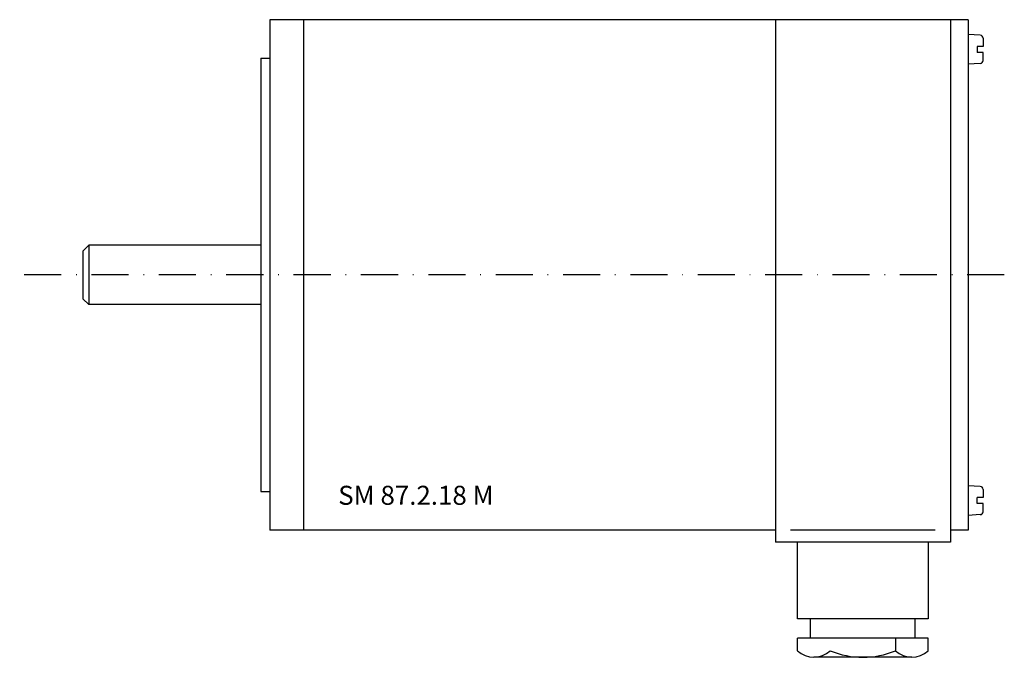
# Model space of a CAD drawing. Extents: x -42 to 124, y -64 to 43.
import ezdxf

# ---------------------------------------------------------------- set-up
doc = ezdxf.new("R2010")
doc.units = 0
doc.header["$LTSCALE"] = 25
doc.linetypes.add('MITTKLEIN', pattern=[0.45, 0.25, -0.1, 0, -0.1])
doc.layers.get('0').update_dxf_attribs({"linetype": 'CONTINUOUS'})
doc.layers.add('MITTELLI', color=1, linetype='MITTKLEIN')
doc.styles.add('SIMPLEX', font='simplex', dxfattribs={"width": 0.8})

msp = doc.modelspace()

# ---------------------------------------------------------------- linework, layer by layer
for p, q in [((0, 43), (0, -43)), ((117.7, 43), (0, 43)), ((5.7, 43), (5.7, -43)), ((85.2, 43), (85.2, -45)), ((114.7, 43), (114.7, -45)), ((117.7, 43), (117.7, -43)), ((119.73, 40.38), (117.7, 40.5)), ((120.2, 39.88), (120.2, 38.5)), ((119.2, 38.5), (119.2, 37.5)), ((120.2, 38.5), (119.2, 38.5)), ((-1.5, 36.5), (-1.5, -36.5)), ((-1.5, 36.5), (0, 36.5)), ((120.2, 37.5), (119.2, 37.5)), ((120.2, 36.12), (120.2, 37.5)), ((119.73, 35.62), (117.7, 35.5)), ((-30.5, 5), (-31.5, 4)), ((-30.5, 5), (-30.5, -5)), ((-1.5, 5), (-30.5, 5)), ((-31.5, 4), (-31.5, -4)), ((-30.5, -5), (-31.5, -4)), ((-1.5, -5), (-30.5, -5)), ((119.73, -35.62), (117.7, -35.5)), ((120.2, -36.12), (120.2, -37.5)), ((-1.5, -36.5), (0, -36.5)), ((119.2, -38.5), (119.2, -37.5)), ((120.2, -37.5), (119.2, -37.5)), ((120.2, -38.5), (119.2, -38.5)), ((120.2, -39.88), (120.2, -38.5)), ((119.73, -40.38), (117.7, -40.5)), ((85.2, -43), (0, -43)), ((112.11, -43), (87.78, -43)), ((117.7, -43), (114.7, -43)), ((114.7, -45), (85.2, -45)), ((88.95, -57.94), (88.95, -45)), ((110.95, -45), (110.95, -57.94)), ((110.95, -57.94), (88.95, -57.94)), ((91.13, -61.18), (91.13, -57.94)), ((108.77, -61.18), (108.77, -57.94)), ((110.95, -61.18), (88.95, -61.18)), ((88.95, -63.31), (88.95, -61.18)), ((105.44, -61.18), (105.44, -63.31)), ((110.95, -63.31), (110.95, -61.18)), ((94.46, -64.41), (91.7, -64.41)), ((105.44, -64.41), (94.46, -64.41)), ((108.2, -64.41), (105.44, -64.41))]:
    msp.add_line(p, q)
for centre, radius, start, end in [((119.7, 39.88), 0.5, 0, 86.5664), ((119.7, 36.12), 0.5, 273.4336, 0), ((119.7, -36.12), 0.5, 0, 86.5664), ((119.7, -39.88), 0.5, 273.4336, 0), ((91.7, -60.43), 3.98, 226.2424, 313.7576), ((99.95, -50.22), 14.19, 247.2351, 292.7649), ((108.2, -60.43), 3.98, 226.2424, 313.7576)]:
    msp.add_arc(centre, radius, start, end)
at = {"layer": 'MITTELLI'}
msp.add_line((123.78, 0), (-42.13, 0), dxfattribs=at)

# ---------------------------------------------------------------- texts
at = {"style": 'SIMPLEX'}
msp.add_text('SM 87.2.18 M', height=3.2, dxfattribs=at).set_placement((11.54, -38.72))

doc.saveas('drawing.dxf')
